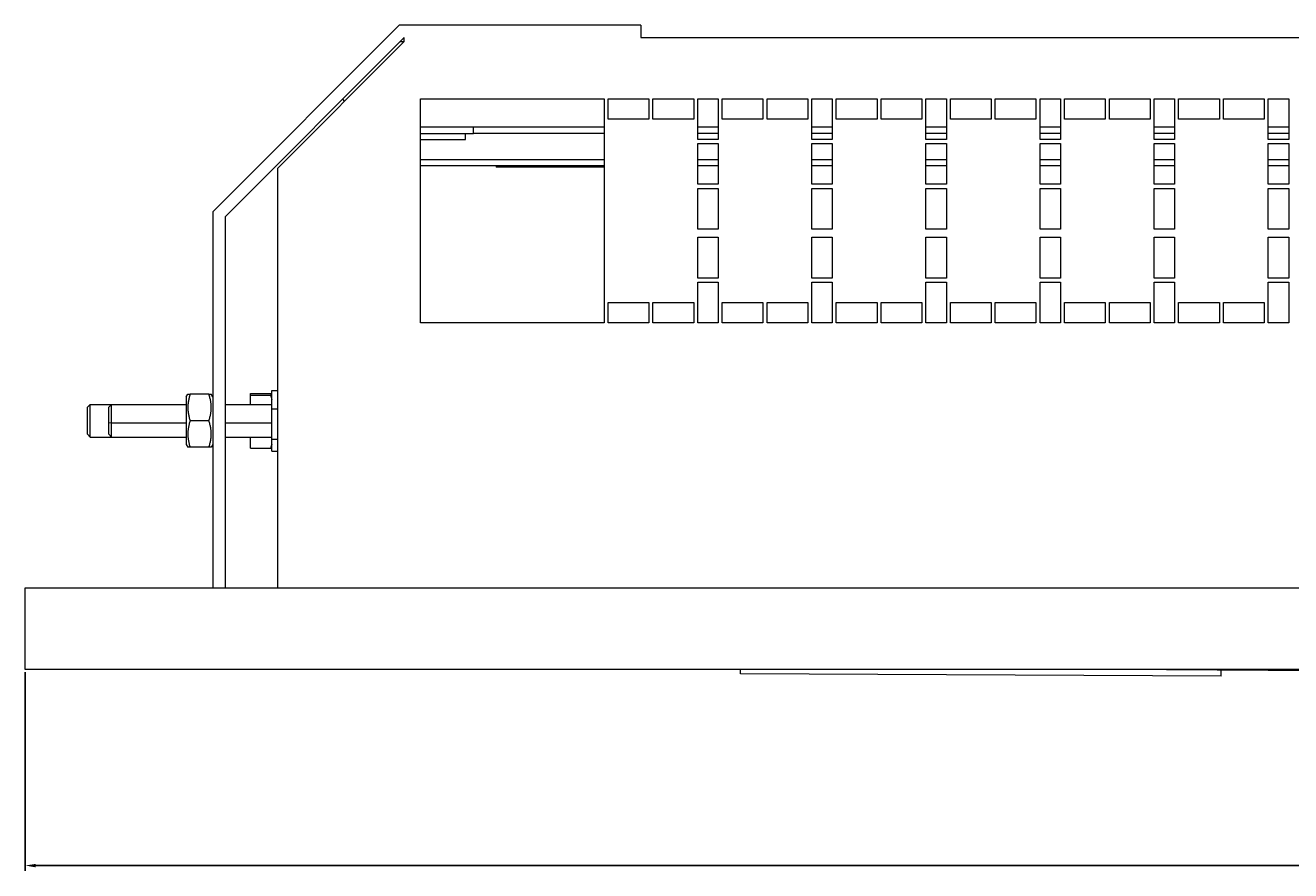
# Model space of a CAD drawing. Units: millimetres. Extents: x -479 to 808, y -874 to 495.
# Drawn here: x -479 to -168, y -874 to -667 of the extents above; entities that cross this region are included whole.
import ezdxf

# ---------------------------------------------------------------- set-up
doc = ezdxf.new("R2010")
doc.units = ezdxf.units.MM
doc.styles.get("Standard").update_dxf_attribs({"font": 'arial.ttf'})
doc.dimstyles.new('ISO-25', dxfattribs={"dimtxt": 2.5, "dimasz": 2.5, "dimexe": 1.25, "dimexo": 0.625, "dimtad": 1, "dimtxsty": 'Standard', "dimcen": 2.5, "dimadec": 0, "dimazin": 0, "dimtfac": 1, "dimtmove": 0, "dimatfit": 3, "dimfxl": 1, "dimarcsym": 0})

# ---------------------------------------------------------------- blocks, each defined once
blk = doc.blocks.new('A$C3F5245E2')
at = {"color": 0, "linetype": 'Continuous', "lineweight": 0}
for p, q in [((-534.38, 398.9), (-580.13, 353.14)), ((-475.13, 398.9), (-534.38, 398.9)), ((-475.13, 398.9), (-475.13, 395.9)), ((-533.13, 395.9), (-577.13, 351.9)), ((-564.13, 363.9), (-533.13, 394.9)), ((-534.13, 394.9), (-533.13, 394.9)), ((-533.13, 394.9), (-533.13, 395.9)), ((-475.13, 395.9), (-101.13, 395.9)), ((-548.28, 380.75), (-547.78, 380.25)), ((-529.13, 325.9), (-529.13, 380.9)), ((-529.13, 380.9), (-484.13, 380.9)), ((-484.13, 380.9), (-484.13, 325.9)), ((-483.13, 375.9), (-483.13, 380.9)), ((-483.13, 380.9), (-473.13, 380.9)), ((-473.13, 380.9), (-473.13, 375.9)), ((-472.13, 375.9), (-472.13, 380.9)), ((-472.13, 380.9), (-462.13, 380.9)), ((-462.13, 380.9), (-462.13, 375.9)), ((-461.13, 370.9), (-461.13, 380.9)), ((-461.13, 380.9), (-456.13, 380.9)), ((-456.13, 380.9), (-456.13, 370.9)), ((-455.13, 375.9), (-455.13, 380.9)), ((-455.13, 380.9), (-445.13, 380.9)), ((-445.13, 380.9), (-445.13, 375.9)), ((-444.13, 375.9), (-444.13, 380.9)), ((-444.13, 380.9), (-434.13, 380.9)), ((-434.13, 380.9), (-434.13, 375.9)), ((-433.13, 370.9), (-433.13, 380.9)), ((-433.13, 380.9), (-428.13, 380.9)), ((-428.13, 380.9), (-428.13, 370.9)), ((-427.13, 375.9), (-427.13, 380.9)), ((-427.13, 380.9), (-417.13, 380.9)), ((-417.13, 380.9), (-417.13, 375.9)), ((-416.13, 375.9), (-416.13, 380.9)), ((-416.13, 380.9), (-406.13, 380.9)), ((-406.13, 380.9), (-406.13, 375.9)), ((-405.13, 370.9), (-405.13, 380.9)), ((-405.13, 380.9), (-400.13, 380.9)), ((-400.13, 380.9), (-400.13, 370.9)), ((-399.13, 375.9), (-399.13, 380.9)), ((-399.13, 380.9), (-389.13, 380.9)), ((-389.13, 380.9), (-389.13, 375.9)), ((-388.13, 375.9), (-388.13, 380.9)), ((-388.13, 380.9), (-378.13, 380.9)), ((-378.13, 380.9), (-378.13, 375.9)), ((-377.13, 370.9), (-377.13, 380.9)), ((-377.13, 380.9), (-372.13, 380.9)), ((-372.13, 380.9), (-372.13, 370.9)), ((-371.13, 375.9), (-371.13, 380.9)), ((-371.13, 380.9), (-361.13, 380.9)), ((-361.13, 380.9), (-361.13, 375.9)), ((-360.13, 375.9), (-360.13, 380.9)), ((-360.13, 380.9), (-350.13, 380.9)), ((-350.13, 380.9), (-350.13, 375.9)), ((-349.13, 370.9), (-349.13, 380.9)), ((-349.13, 380.9), (-344.13, 380.9)), ((-344.13, 380.9), (-344.13, 370.9)), ((-343.13, 375.9), (-343.13, 380.9)), ((-343.13, 380.9), (-333.13, 380.9)), ((-333.13, 380.9), (-333.13, 375.9)), ((-332.13, 375.9), (-332.13, 380.9)), ((-332.13, 380.9), (-322.13, 380.9)), ((-322.13, 380.9), (-322.13, 375.9)), ((-321.13, 370.9), (-321.13, 380.9)), ((-321.13, 380.9), (-316.13, 380.9)), ((-316.13, 380.9), (-316.13, 370.9)), ((-473.13, 375.9), (-483.13, 375.9)), ((-462.13, 375.9), (-472.13, 375.9)), ((-445.13, 375.9), (-455.13, 375.9)), ((-434.13, 375.9), (-444.13, 375.9)), ((-417.13, 375.9), (-427.13, 375.9)), ((-406.13, 375.9), (-416.13, 375.9)), ((-389.13, 375.9), (-399.13, 375.9)), ((-378.13, 375.9), (-388.13, 375.9)), ((-361.13, 375.9), (-371.13, 375.9)), ((-350.13, 375.9), (-360.13, 375.9)), ((-333.13, 375.9), (-343.13, 375.9)), ((-322.13, 375.9), (-332.13, 375.9)), ((-484.13, 373.9), (-529.13, 373.9)), ((-516.13, 372.4), (-516.13, 373.9)), ((-456.13, 373.9), (-461.13, 373.9)), ((-428.13, 373.9), (-433.13, 373.9)), ((-400.13, 373.9), (-405.13, 373.9)), ((-372.13, 373.9), (-377.13, 373.9)), ((-344.13, 373.9), (-349.13, 373.9)), ((-316.13, 373.9), (-321.13, 373.9)), ((-529.13, 372.4), (-518.13, 372.4)), ((-529.13, 370.9), (-518.13, 370.9)), ((-518.13, 372.4), (-516.13, 372.4)), ((-518.13, 370.9), (-518.13, 372.4)), ((-484.13, 372.4), (-516.13, 372.4)), ((-456.13, 372.4), (-461.13, 372.4)), ((-456.13, 370.9), (-461.13, 370.9)), ((-461.13, 359.9), (-461.13, 369.9)), ((-461.13, 369.9), (-456.13, 369.9)), ((-456.13, 369.9), (-456.13, 359.9)), ((-428.13, 372.4), (-433.13, 372.4)), ((-428.13, 370.9), (-433.13, 370.9)), ((-433.13, 359.9), (-433.13, 369.9)), ((-433.13, 369.9), (-428.13, 369.9)), ((-428.13, 369.9), (-428.13, 359.9)), ((-400.13, 372.4), (-405.13, 372.4)), ((-400.13, 370.9), (-405.13, 370.9)), ((-405.13, 359.9), (-405.13, 369.9)), ((-405.13, 369.9), (-400.13, 369.9)), ((-400.13, 369.9), (-400.13, 359.9)), ((-372.13, 372.4), (-377.13, 372.4)), ((-372.13, 370.9), (-377.13, 370.9)), ((-377.13, 359.9), (-377.13, 369.9)), ((-377.13, 369.9), (-372.13, 369.9)), ((-372.13, 369.9), (-372.13, 359.9)), ((-344.13, 372.4), (-349.13, 372.4)), ((-344.13, 370.9), (-349.13, 370.9)), ((-349.13, 359.9), (-349.13, 369.9)), ((-349.13, 369.9), (-344.13, 369.9)), ((-344.13, 369.9), (-344.13, 359.9)), ((-316.13, 372.4), (-321.13, 372.4)), ((-316.13, 370.9), (-321.13, 370.9)), ((-321.13, 359.9), (-321.13, 369.9)), ((-321.13, 369.9), (-316.13, 369.9)), ((-316.13, 369.9), (-316.13, 359.9)), ((-564.13, 260.9), (-564.13, 363.9)), ((-484.13, 365.9), (-529.13, 365.9)), ((-484.13, 364.4), (-529.13, 364.4)), ((-510.63, 364.4), (-510.63, 364.1)), ((-484.13, 364.1), (-510.63, 364.1)), ((-456.13, 365.9), (-461.13, 365.9)), ((-456.13, 364.4), (-461.13, 364.4)), ((-428.13, 365.9), (-433.13, 365.9)), ((-428.13, 364.4), (-433.13, 364.4)), ((-400.13, 365.9), (-405.13, 365.9)), ((-400.13, 364.4), (-405.13, 364.4)), ((-372.13, 365.9), (-377.13, 365.9)), ((-372.13, 364.4), (-377.13, 364.4)), ((-344.13, 365.9), (-349.13, 365.9)), ((-344.13, 364.4), (-349.13, 364.4)), ((-316.13, 365.9), (-321.13, 365.9)), ((-316.13, 364.4), (-321.13, 364.4)), ((-456.13, 359.9), (-461.13, 359.9)), ((-461.13, 348.9), (-461.13, 358.9)), ((-461.13, 358.9), (-456.13, 358.9)), ((-456.13, 358.9), (-456.13, 348.9)), ((-428.13, 359.9), (-433.13, 359.9)), ((-433.13, 348.9), (-433.13, 358.9)), ((-433.13, 358.9), (-428.13, 358.9)), ((-428.13, 358.9), (-428.13, 348.9)), ((-400.13, 359.9), (-405.13, 359.9)), ((-405.13, 348.9), (-405.13, 358.9)), ((-405.13, 358.9), (-400.13, 358.9)), ((-400.13, 358.9), (-400.13, 348.9)), ((-372.13, 359.9), (-377.13, 359.9)), ((-377.13, 348.9), (-377.13, 358.9)), ((-377.13, 358.9), (-372.13, 358.9)), ((-372.13, 358.9), (-372.13, 348.9)), ((-344.13, 359.9), (-349.13, 359.9)), ((-349.13, 348.9), (-349.13, 358.9)), ((-349.13, 358.9), (-344.13, 358.9)), ((-344.13, 358.9), (-344.13, 348.9)), ((-316.13, 359.9), (-321.13, 359.9)), ((-321.13, 348.9), (-321.13, 358.9)), ((-321.13, 358.9), (-316.13, 358.9)), ((-316.13, 358.9), (-316.13, 348.9)), ((-580.13, 353.14), (-580.13, 260.9)), ((-577.13, 351.9), (-577.13, 260.9)), ((-456.13, 348.9), (-461.13, 348.9)), ((-428.13, 348.9), (-433.13, 348.9)), ((-400.13, 348.9), (-405.13, 348.9)), ((-372.13, 348.9), (-377.13, 348.9)), ((-344.13, 348.9), (-349.13, 348.9)), ((-316.13, 348.9), (-321.13, 348.9)), ((-461.13, 336.9), (-461.13, 346.9)), ((-461.13, 346.9), (-456.13, 346.9)), ((-456.13, 346.9), (-456.13, 336.9)), ((-433.13, 336.9), (-433.13, 346.9)), ((-433.13, 346.9), (-428.13, 346.9)), ((-428.13, 346.9), (-428.13, 336.9)), ((-405.13, 336.9), (-405.13, 346.9)), ((-405.13, 346.9), (-400.13, 346.9)), ((-400.13, 346.9), (-400.13, 336.9)), ((-377.13, 336.9), (-377.13, 346.9)), ((-377.13, 346.9), (-372.13, 346.9)), ((-372.13, 346.9), (-372.13, 336.9)), ((-349.13, 336.9), (-349.13, 346.9)), ((-349.13, 346.9), (-344.13, 346.9)), ((-344.13, 346.9), (-344.13, 336.9)), ((-321.13, 336.9), (-321.13, 346.9)), ((-321.13, 346.9), (-316.13, 346.9)), ((-316.13, 346.9), (-316.13, 336.9)), ((-456.13, 336.9), (-461.13, 336.9)), ((-461.13, 325.9), (-461.13, 335.9)), ((-461.13, 335.9), (-456.13, 335.9)), ((-456.13, 335.9), (-456.13, 325.9)), ((-428.13, 336.9), (-433.13, 336.9)), ((-433.13, 325.9), (-433.13, 335.9)), ((-433.13, 335.9), (-428.13, 335.9)), ((-428.13, 335.9), (-428.13, 325.9)), ((-400.13, 336.9), (-405.13, 336.9)), ((-405.13, 325.9), (-405.13, 335.9)), ((-405.13, 335.9), (-400.13, 335.9)), ((-400.13, 335.9), (-400.13, 325.9)), ((-372.13, 336.9), (-377.13, 336.9)), ((-377.13, 325.9), (-377.13, 335.9)), ((-377.13, 335.9), (-372.13, 335.9)), ((-372.13, 335.9), (-372.13, 325.9)), ((-344.13, 336.9), (-349.13, 336.9)), ((-349.13, 325.9), (-349.13, 335.9)), ((-349.13, 335.9), (-344.13, 335.9)), ((-344.13, 335.9), (-344.13, 325.9)), ((-316.13, 336.9), (-321.13, 336.9)), ((-321.13, 325.9), (-321.13, 335.9)), ((-321.13, 335.9), (-316.13, 335.9)), ((-316.13, 335.9), (-316.13, 325.9)), ((-483.13, 325.9), (-483.13, 330.9)), ((-483.13, 330.9), (-473.13, 330.9)), ((-473.13, 330.9), (-473.13, 325.9)), ((-472.13, 325.9), (-472.13, 330.9)), ((-472.13, 330.9), (-462.13, 330.9)), ((-462.13, 330.9), (-462.13, 325.9)), ((-455.13, 325.9), (-455.13, 330.9)), ((-455.13, 330.9), (-445.13, 330.9)), ((-445.13, 330.9), (-445.13, 325.9)), ((-444.13, 325.9), (-444.13, 330.9)), ((-444.13, 330.9), (-434.13, 330.9)), ((-434.13, 330.9), (-434.13, 325.9)), ((-427.13, 325.9), (-427.13, 330.9)), ((-427.13, 330.9), (-417.13, 330.9)), ((-417.13, 330.9), (-417.13, 325.9)), ((-416.13, 325.9), (-416.13, 330.9)), ((-416.13, 330.9), (-406.13, 330.9)), ((-406.13, 330.9), (-406.13, 325.9)), ((-399.13, 325.9), (-399.13, 330.9)), ((-399.13, 330.9), (-389.13, 330.9)), ((-389.13, 330.9), (-389.13, 325.9)), ((-388.13, 325.9), (-388.13, 330.9)), ((-388.13, 330.9), (-378.13, 330.9)), ((-378.13, 330.9), (-378.13, 325.9)), ((-371.13, 325.9), (-371.13, 330.9)), ((-371.13, 330.9), (-361.13, 330.9)), ((-361.13, 330.9), (-361.13, 325.9)), ((-360.13, 325.9), (-360.13, 330.9)), ((-360.13, 330.9), (-350.13, 330.9)), ((-350.13, 330.9), (-350.13, 325.9)), ((-343.13, 325.9), (-343.13, 330.9)), ((-343.13, 330.9), (-333.13, 330.9)), ((-333.13, 330.9), (-333.13, 325.9)), ((-332.13, 325.9), (-332.13, 330.9)), ((-332.13, 330.9), (-322.13, 330.9)), ((-322.13, 330.9), (-322.13, 325.9)), ((-484.13, 325.9), (-529.13, 325.9)), ((-473.13, 325.9), (-483.13, 325.9)), ((-462.13, 325.9), (-472.13, 325.9)), ((-456.13, 325.9), (-461.13, 325.9)), ((-445.13, 325.9), (-455.13, 325.9)), ((-434.13, 325.9), (-444.13, 325.9)), ((-428.13, 325.9), (-433.13, 325.9)), ((-417.13, 325.9), (-427.13, 325.9)), ((-406.13, 325.9), (-416.13, 325.9)), ((-400.13, 325.9), (-405.13, 325.9)), ((-389.13, 325.9), (-399.13, 325.9)), ((-378.13, 325.9), (-388.13, 325.9)), ((-372.13, 325.9), (-377.13, 325.9)), ((-361.13, 325.9), (-371.13, 325.9)), ((-350.13, 325.9), (-360.13, 325.9)), ((-344.13, 325.9), (-349.13, 325.9)), ((-333.13, 325.9), (-343.13, 325.9)), ((-322.13, 325.9), (-332.13, 325.9)), ((-316.13, 325.9), (-321.13, 325.9)), ((-586.63, 307.75), (-586.26, 308.4)), ((-586.63, 307.75), (-586.63, 296.05)), ((-581.09, 308.4), (-585.68, 308.4)), ((-580.13, 307.75), (-580.51, 308.4)), ((-570.88, 308.6), (-565.96, 308.6)), ((-570.88, 308.17), (-570.88, 308.6)), ((-570.88, 308.17), (-565.96, 308.17)), ((-570.88, 305.9), (-570.88, 308.17)), ((-565.66, 309.35), (-564.13, 309.35)), ((-565.66, 304.85), (-565.66, 309.35)), ((-610.88, 305.21), (-610.19, 305.9)), ((-610.88, 305.2), (-610.19, 305.89)), ((-610.88, 305.2), (-610.88, 305.21)), ((-610.88, 298.59), (-610.88, 305.2)), ((-610.19, 305.89), (-610.19, 305.9)), ((-610.19, 305.9), (-604.97, 305.9)), ((-610.19, 297.9), (-610.19, 305.89)), ((-610.19, 305.89), (-604.98, 305.89)), ((-605.66, 305.21), (-604.97, 305.9)), ((-605.66, 301.5), (-605.66, 305.21)), ((-604.97, 301.42), (-604.97, 305.9)), ((-604.97, 305.9), (-586.63, 305.9)), ((-577.13, 305.9), (-565.66, 305.9)), ((-565.66, 304.85), (-564.13, 304.85)), ((-565.66, 297.39), (-565.66, 304.85)), ((-605.66, 301.5), (-604.97, 301.42)), ((-605.66, 298.59), (-605.66, 301.5)), ((-604.97, 301.42), (-586.63, 301.42)), ((-604.97, 297.9), (-604.97, 301.42)), ((-581.09, 301.9), (-585.68, 301.9)), ((-577.13, 301.42), (-565.66, 301.42)), ((-610.88, 298.59), (-610.19, 297.9)), ((-605.66, 298.59), (-604.97, 297.9)), ((-610.19, 297.9), (-604.97, 297.9)), ((-604.97, 297.9), (-586.63, 297.9)), ((-586.63, 296.05), (-586.26, 295.4)), ((-581.09, 295.4), (-585.68, 295.4)), ((-580.13, 296.05), (-580.51, 295.4)), ((-577.13, 297.9), (-565.66, 297.9)), ((-570.88, 295.19), (-570.88, 297.9)), ((-570.88, 295.19), (-565.96, 295.19)), ((-565.66, 297.39), (-564.13, 297.39)), ((-565.66, 294.44), (-565.66, 297.39)), ((-565.66, 294.44), (-564.13, 294.44)), ((-626.13, 240.9), (-626.13, 260.9)), ((-626.13, 260.9), (333.87, 260.9)), ((333.87, 240.9), (-626.13, 240.9)), ((-450.67, 239.82), (-450.67, 240.9)), ((-332.68, 239.25), (-450.67, 239.82)), ((-8.69, 238.4), (-358.59, 240.9)), ((-332.68, 239.25), (-332.67, 240.71))]:
    blk.add_line(p, q, dxfattribs=at)
for points, weights in [([(-585.68, 308.4), (-586.76, 305.15), (-585.68, 301.9)], [1.76292418915, 2.03564951034, 1.76292418915]), ([(-586.26, 308.4), (-586.26, 308.4), (-585.68, 308.4)], [1.89926008129, 1.89926008129, 1.76289934259]), ([(-581.09, 308.4), (-580.51, 308.4), (-580.51, 308.4)], [1.76289934259, 1.89926008129, 1.89926008129]), ([(-581.09, 301.9), (-580.01, 305.15), (-581.09, 308.4)], [1.82507716908, 2.10741758972, 1.82507716908]), ([(-565.96, 308.6), (-565.78, 308.57), (-565.66, 308.53)], [1.73205080757, 1.77100079084, 1.79862697662]), ([(-565.66, 308.24), (-565.78, 308.2), (-565.96, 308.17)], [1.79862697662, 1.77100079084, 1.73205080757]), ([(-565.96, 308.17), (-565.78, 307.62), (-565.66, 307.11)], [1.73205080757, 1.77100079084, 1.79862697662]), ([(-585.68, 301.9), (-586.76, 298.65), (-585.68, 295.4)], [1.76292418915, 2.03564951034, 1.76292418915]), ([(-581.09, 295.4), (-580.01, 298.65), (-581.09, 301.9)], [1.82507716908, 2.10741758972, 1.82507716908]), ([(-585.68, 295.4), (-586.26, 295.4), (-586.26, 295.4)], [1.76289934259, 1.89926008129, 1.89926008129]), ([(-580.51, 295.4), (-580.51, 295.4), (-581.09, 295.4)], [1.89926008129, 1.89926008129, 1.76289934259]), ([(-565.66, 296.18), (-565.78, 295.71), (-565.96, 295.19)], [1.79862697662, 1.77100079084, 1.73205080757]), ([(-565.96, 295.19), (-565.78, 295.23), (-565.66, 295.26)], [1.73205080757, 1.77100079084, 1.79862697662])]:
    blk.add_rational_spline(points, weights, degree=2, dxfattribs=at)
blk = doc.blocks.new('*D4')
at = {"color": 0, "lineweight": -2, "transparency": 16777216}
for p, q in [((-478.71, -825.27), (-478.71, -873.99)), ((481.29, -825.27), (481.29, -873.99)), ((-476.21, -872.74), (478.79, -872.74))]:
    blk.add_line(p, q, dxfattribs=at)
at = {"color": 0, "transparency": 16777216}
for points in [[(-476.21, -872.33), (-476.21, -873.16), (-478.71, -872.74)], [(478.79, -872.33), (478.79, -873.16), (481.29, -872.74)]]:
    blk.add_solid(points, dxfattribs=at)
at = {"layer": 'Defpoints', "color": 0, "transparency": 16777216}
for p in [(-478.71, -824.65), (481.29, -824.65), (481.29, -872.74)]:
    blk.add_point(p, dxfattribs=at)
at = {"color": 0, "transparency": 16777216, "insert": (1.29, -870.84), "char_height": 2.5, "attachment_point": 5}
blk.add_mtext('960', dxfattribs=at)

msp = doc.modelspace()

# ---------------------------------------------------------------- block references
msp.add_blockref('A$C3F5245E2', (147.421, -1065.545))

# ---------------------------------------------------------------- dimensions: what is measured, and where the dimension line sits
at = {"color": 8}
dim = msp.add_linear_dim(base=(481.288, -872.743), p1=(-478.712, -824.648), p2=(481.288, -824.648), dimstyle='ISO-25', dxfattribs=at)
dim.commit()
dim.dimension.update_dxf_attribs({"geometry": '*D4', "text_midpoint": (1.288, -870.841)})

doc.saveas('drawing.dxf')
